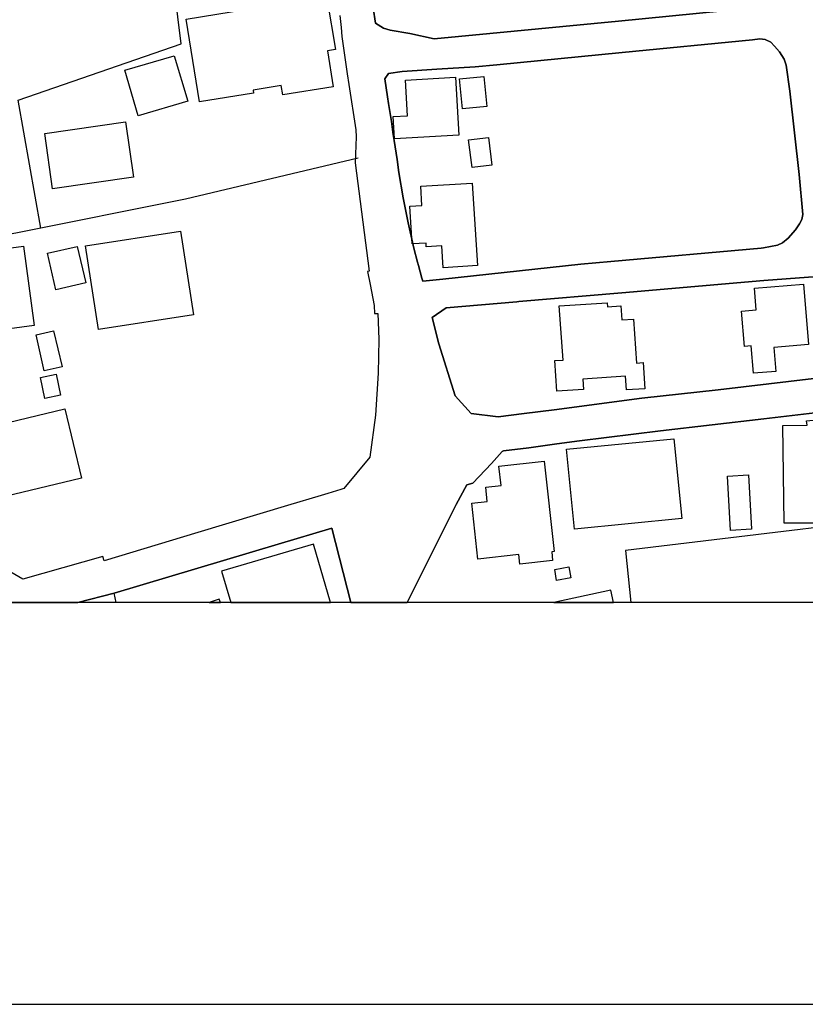
# Model space of a CAD drawing. Extents: x -10 to 410, y -24 to 273.
# Drawn here: x 264 to 310, y -24 to 34 of the extents above; entities that cross this region are included whole.
import ezdxf

# ---------------------------------------------------------------- set-up
doc = ezdxf.new("R2010")
doc.units = 0
for name, color, linetype in [('05_DM_LINE', 7, 'Continuous'), ('06_HOUSE_POLY', 160, 'Continuous'), ('08_ROAD_LINE', 3, 'Continuous'), ('09_ROAD_POLY', 5, 'Continuous'), ('印刷レイアウト', 1, 'Continuous'), ('印刷用フレーム', 1, 'Continuous'), ('背景', 3, 'Continuous')]:
    doc.layers.add(name, color=color, linetype=linetype)

msp = doc.modelspace()

# ---------------------------------------------------------------- linework, layer by layer
at = {"layer": '05_DM_LINE', "color": 253}
msp.add_line((270.038298, -0.352778), (269.918753, 0.189825), dxfattribs=at)
for points in [[(265.638566, 21.545283), (264.318405, 29.035609), (273.838927, 32.330499), (272.163921, 45.94586), (263.873988, 45.385343), (262.16901, 48.045302)], [(284.198329, 25.644946), (274.10351, 23.25026), (264.178535, 21.250382), (239.138547, 16.849962)], [(320.988159, 2.990687), (320.898242, 5.231033), (299.829072, 2.695787), (300.138786, -0.352778)]]:
    msp.add_lwpolyline(points, dxfattribs=at)
at = {"layer": '06_HOUSE_POLY', "color": 255}
for points in [[(274.923787, 28.933979), (274.13865, 33.78364), (280.348435, 34.793397), (280.383575, 34.588414), (282.38862, 34.918454), (282.864044, 31.998391), (282.394477, 31.924322), (282.739331, 29.822814), (279.784128, 29.34429), (279.694211, 29.89895), (278.048834, 29.633333), (278.07915, 29.447643), (274.923787, 28.933979)], [(271.338821, 28.117491), (270.548861, 30.78744), (273.439296, 31.642858), (274.229256, 28.972909), (271.338821, 28.117491)], [(286.314307, 26.78355), (286.239204, 28.078562), (287.079118, 28.129205), (286.963707, 30.213143), (289.888593, 30.379197), (290.079107, 26.992668), (286.314307, 26.78355)], [(290.288913, 28.533659), (290.11907, 30.287557), (291.543962, 30.428117), (291.713805, 28.674219), (290.288913, 28.533659)], [(266.328963, 23.853841), (265.86422, 27.094298), (270.593647, 27.774015), (271.05839, 24.533558), (266.328963, 23.853841)], [(290.854253, 25.094076), (290.654093, 26.722917), (291.819225, 26.863821), (292.013528, 25.232913), (290.854253, 25.094076)], [(289.16409, 19.238791), (289.083819, 20.517955), (288.173625, 20.457322), (288.163978, 20.678152), (287.348524, 20.629232), (287.208998, 22.838227), (287.928678, 22.883358), (287.859432, 24.004392), (290.869067, 24.193872), (291.173614, 19.363848), (289.16409, 19.238791)], [(269.013726, 15.629365), (268.253738, 20.517955), (273.798619, 21.383363), (274.558607, 16.488572), (269.013726, 15.629365)], [(260.609416, 15.229045), (259.978274, 19.867521), (264.619162, 20.504175), (265.253749, 15.863631), (260.609416, 15.229045)], [(266.5243, 17.953426), (266.02924, 20.082495), (267.768324, 20.488672), (268.268552, 18.35788), (266.5243, 17.953426)], [(307.308374, 13.062769), (307.173671, 14.668528), (306.788854, 14.639244), (306.614187, 16.697689), (307.468571, 16.773825), (307.364185, 18.037486), (310.22947, 18.27761), (310.529194, 14.742597), (308.498999, 14.572754), (308.619233, 13.17439), (307.308374, 13.062769)], [(295.819325, 12.008225), (295.694268, 13.80312), (296.178649, 13.832403), (295.958851, 17.004302), (298.749034, 17.193783), (298.768327, 16.957449), (299.564488, 17.013949), (299.624089, 16.184025), (300.298638, 16.232945), (300.473649, 13.66256), (300.864323, 13.69391), (300.968709, 12.162565), (299.888672, 12.088151), (299.829072, 12.892925), (297.338612, 12.723082), (297.37892, 12.117434), (295.819325, 12.008225)], [(265.843549, 13.207463), (265.359169, 15.308971), (266.388563, 15.549094), (266.8788, 13.447586), (265.843549, 13.207463)], [(265.878689, 11.594124), (265.62892, 12.822645), (266.533946, 13.008336), (266.78406, 11.777748), (265.878689, 11.594124)], [(318.024344, 9.162576), (318.288927, 7.379395), (318.503901, 5.947613), (311.369108, 4.857929), (311.453857, 4.293278), (309.109125, 4.293278), (309.034022, 10.014204), (310.458914, 10.033496), (310.414128, 10.273964), (311.574091, 10.40281), (311.578914, 10.783493), (317.244029, 11.648901), (317.283993, 11.398787), (317.673633, 11.457354), (318.024344, 9.162576)], [(263.053711, 5.73884), (262.083917, 9.79923), (267.038997, 10.97883), (268.008792, 6.918441), (263.053711, 5.73884)], [(296.843552, 3.947735), (296.388455, 8.623419), (302.664041, 9.232856), (303.119138, 4.558895), (296.843552, 3.947735)], [(293.649259, 1.898937), (293.583803, 2.463243), (291.194284, 2.197626), (290.833927, 5.457376), (291.748945, 5.559006), (291.659028, 6.40271), (292.553719, 6.498484), (292.428662, 7.633298), (295.064505, 7.924064), (295.649482, 2.629297), (295.513745, 2.613794), (295.569211, 2.113566), (293.649259, 1.898937)], [(305.9734, 3.873321), (305.798733, 7.049354), (307.018641, 7.113778), (307.194341, 3.937744), (305.9734, 3.873321)], [(276.208808, 1.488626), (276.750033, -0.352778), (282.583268, -0.352778), (281.579023, 3.068891)], [(295.803478, 0.937755), (295.688411, 1.588189), (296.518335, 1.73874), (296.633746, 1.094162), (295.803478, 0.937755)], [(295.631223, -0.352778), (299.135919, -0.352778), (298.978478, 0.373448)], [(275.479137, -0.352778), (276.139217, -0.352778), (276.074105, -0.155718)]]:
    msp.add_lwpolyline(points, close=True, dxfattribs=at)
at = {"layer": '08_ROAD_LINE', "color": 253}
for points in [[(283.128971, 33.99448), (283.198218, 33.289613), (283.248861, 32.770093), (283.543761, 30.590381), (283.643324, 29.959239), (284.058458, 27.301348), (284.083952, 26.900684), (284.018495, 25.365549), (284.843595, 19.035531), (284.738175, 19.015894), (284.893549, 18.254183), (285.133672, 17.025662), (285.153309, 16.560919), (285.35347, 16.560919), (285.408247, 15.060924), (285.388609, 14.051166), (285.373796, 13.070692), (285.203952, 10.619507), (284.878735, 8.164532), (283.358415, 6.330363), (283.173758, 6.270074), (282.414114, 6.035463), (282.033086, 5.920397), (280.058358, 5.320605), (274.829047, 3.754465), (269.333775, 2.10013), (269.268319, 2.34611), (264.584022, 1.015959), (263.283154, 1.785593)], [(285.068216, 34.445787), (285.203952, 33.535593), (285.68351, 33.244482), (286.068327, 33.129416), (287.213821, 32.939936), (288.643536, 32.635045), (299.428752, 33.66065), (307.113037, 34.420294)], [(287.978288, 18.44952), (289.148242, 18.574577), (297.223546, 19.439985), (298.973655, 19.596048), (307.758648, 20.385319), (307.898519, 20.400822), (308.718796, 20.564808), (309.013696, 20.695722), (309.338913, 20.965129), (309.763694, 21.445719), (309.998994, 21.801253), (310.148511, 22.064803), (310.203977, 22.346267), (309.988314, 24.685832), (309.438477, 29.564776), (309.218679, 31.080618), (309.11326, 31.439941), (308.838685, 31.859899), (308.548608, 32.205442), (308.333979, 32.426272), (308.003939, 32.596115), (307.683545, 32.625399), (307.258765, 32.574756), (299.633735, 31.820624), (292.308428, 31.109901), (291.038911, 30.994491), (288.788919, 30.850141), (286.773193, 30.715093), (285.96394, 30.600027), (285.748966, 30.28549), (285.913987, 29.240592), (285.973587, 28.846129), (286.14343, 27.795375), (286.233347, 27.164578), (286.358404, 26.301237), (286.468647, 25.570877), (286.584058, 24.805032), (286.823147, 23.324674), (287.113224, 21.85982), (287.453944, 20.385319), (287.673741, 19.555051), (287.723695, 19.375562), (287.928678, 18.625564), (287.978288, 18.44952)], [(312.363363, 18.830547), (307.928491, 18.494651), (299.608241, 17.769803), (293.598617, 17.26613), (293.468736, 17.250282), (289.343579, 16.900949), (288.518479, 16.324585), (288.908119, 14.78945), (289.867923, 11.740541), (290.803611, 10.709424), (292.388699, 10.510297), (293.89834, 10.705634), (295.658095, 10.930254), (300.783019, 11.599981), (305.248896, 12.099864), (312.328912, 12.935989)], [(323.138588, 13.93989), (323.018354, 13.926109), (321.238273, 13.365592), (318.183507, 12.404755), (313.329023, 11.125247), (312.733366, 10.975041), (312.553532, 10.936111), (307.923668, 10.391097), (301.878904, 9.705523), (297.138452, 9.115723), (295.823115, 8.935889), (294.178771, 8.709546), (292.688422, 8.529712), (292.613319, 8.484926), (291.993202, 7.789361), (290.898351, 6.625263), (290.558664, 6.545337), (289.923733, 5.39502), (287.060514, -0.352778)], [(283.773549, -0.352778), (282.648381, 4.000445), (279.518511, 3.074748), (269.933567, 0.195681), (267.810699, -0.352778)]]:
    msp.add_lwpolyline(points, dxfattribs=at)
at = {"layer": '09_ROAD_POLY', "color": 7}
for points in [[(283.128971, 33.99448), (283.198218, 33.289613), (283.248861, 32.770093), (283.543761, 30.590381), (283.643324, 29.959239), (284.058458, 27.301348), (284.083952, 26.900684), (284.018495, 25.365549), (284.843595, 19.035531), (284.738175, 19.015894), (284.893549, 18.254183), (285.133672, 17.025662), (285.153309, 16.560919), (285.35347, 16.560919), (285.408247, 15.060924), (285.388609, 14.051166), (285.373796, 13.070692), (285.203952, 10.619507), (284.878735, 8.164532), (283.358415, 6.330363), (283.173758, 6.270074), (282.414114, 6.035463), (282.033086, 5.920397), (280.058358, 5.320605), (274.829047, 3.754465), (269.333775, 2.10013), (269.268319, 2.34611), (264.584022, 1.015959), (263.283154, 1.785593)], [(307.113037, 34.420294), (299.428752, 33.66065), (288.643536, 32.635045), (287.213821, 32.939936), (286.068327, 33.129416), (285.68351, 33.244482), (285.203952, 33.535593), (285.068216, 34.445787)], [(312.328912, 12.935989), (305.248896, 12.099864), (300.783019, 11.599981), (295.658095, 10.930254), (293.89834, 10.705634), (292.388699, 10.510297), (290.803611, 10.709424), (289.867923, 11.740541), (288.908119, 14.78945), (288.518479, 16.324585), (289.343579, 16.900949), (293.468736, 17.250282), (293.598617, 17.26613), (299.608241, 17.769803), (307.928491, 18.494651), (312.363363, 18.830547)], [(258.013536, -0.352778), (267.810699, -0.352778), (269.933567, 0.195681), (279.518511, 3.074748), (282.648381, 4.000445), (283.773549, -0.352778), (287.060514, -0.352778), (289.923733, 5.39502), (290.558664, 6.545337), (290.898351, 6.625263), (291.993202, 7.789361), (292.613319, 8.484926), (292.688422, 8.529712), (294.178771, 8.709546), (295.823115, 8.935889), (297.138452, 9.115723), (301.878904, 9.705523), (307.923668, 10.391097), (312.553532, 10.936111)]]:
    msp.add_lwpolyline(points, dxfattribs=at)
msp.add_lwpolyline([(287.928678, 18.625564), (287.723695, 19.375562), (287.673741, 19.555051), (287.453944, 20.385319), (287.113224, 21.85982), (286.823147, 23.324674), (286.584058, 24.805032), (286.468647, 25.570877), (286.358404, 26.301237), (286.233347, 27.164578), (286.14343, 27.795375), (285.973587, 28.846129), (285.913987, 29.240592), (285.748966, 30.28549), (285.96394, 30.600027), (286.773193, 30.715093), (288.788919, 30.850141), (291.038911, 30.994491), (292.308428, 31.109901), (299.633735, 31.820624), (307.258765, 32.574756), (307.683545, 32.625399), (308.003939, 32.596115), (308.333979, 32.426272), (308.548608, 32.205442), (308.838685, 31.859899), (309.11326, 31.439941), (309.218679, 31.080618), (309.438477, 29.564776), (309.988314, 24.685832), (310.203977, 22.346267), (310.148511, 22.064803), (309.998994, 21.801253), (309.763694, 21.445719), (309.338913, 20.965129), (309.013696, 20.695722), (308.718796, 20.564808), (307.898519, 20.400822), (307.758648, 20.385319), (298.973655, 19.596048), (297.223546, 19.439985), (289.148242, 18.574577), (287.978288, 18.44952)], close=True, dxfattribs=at)
at = {"layer": '印刷レイアウト', "color": 7}
for points in [[(-10.309448, -23.852808), (409.661817, -23.852808), (409.632878, 273.147152), (-10.338387, 273.147152)], [(399.647269, -0.352433), (-0.353122, -0.352433), (-0.353122, 249.647122), (399.647269, 249.647122)]]:
    msp.add_lwpolyline(points, close=True, dxfattribs=at)
at = {"layer": '印刷用フレーム', "color": 7}
msp.add_lwpolyline([(399.647268, -0.352778), (-0.352778, -0.352778), (-0.352778, 249.647122), (399.647268, 249.647122)], close=True, dxfattribs=at)
msp.add_lwpolyline([(399.647268, -0.352778), (-0.352778, -0.352778), (-0.352778, 249.647122), (399.647268, 249.647122)], close=True, dxfattribs=at)
at = {"layer": '背景', "color": 7}
msp.add_lwpolyline([(399.647268, -0.352778), (-0.352778, -0.352778), (-0.352778, 249.647122), (399.647268, 249.647122)], close=True, dxfattribs=at)

doc.saveas('drawing.dxf')
